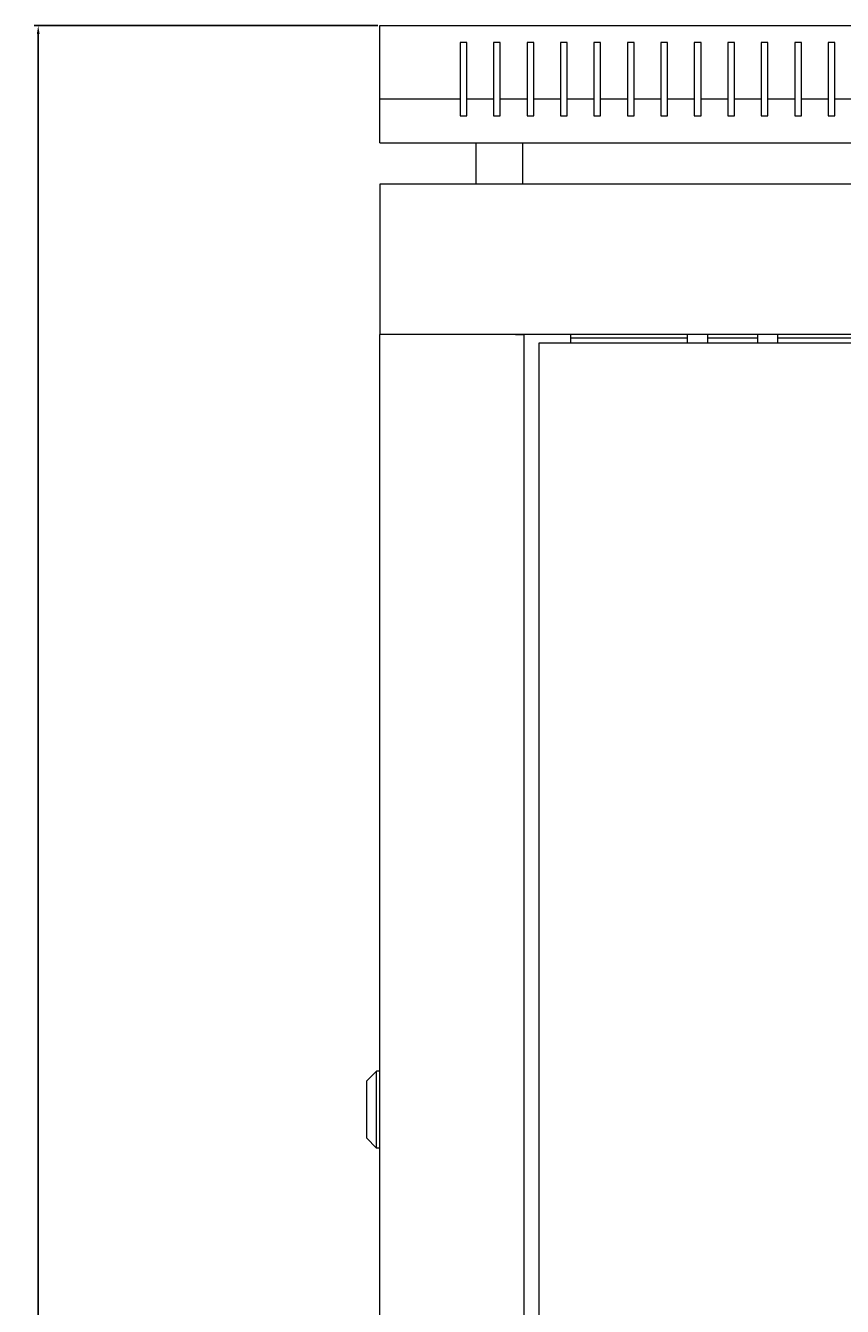
# Model space of a CAD drawing. Units: millimetres. Extents: x -389 to 2321, y -2002 to 1062.
# Drawn here: x -389 to -145, y 679 to 1062 of the extents above; entities that cross this region are included whole.
import ezdxf

# ---------------------------------------------------------------- set-up
doc = ezdxf.new("R2010")
doc.units = ezdxf.units.MM
doc.styles.get("Standard").update_dxf_attribs({"font": 'arial.ttf'})
doc.dimstyles.new('ISO-25', dxfattribs={"dimtxt": 2.5, "dimasz": 2.5, "dimexe": 1.25, "dimexo": 0.625, "dimtad": 1, "dimtxsty": 'Standard', "dimcen": 2.5, "dimadec": 0, "dimazin": 0, "dimtfac": 1, "dimtmove": 0, "dimatfit": 3, "dimfxl": 1, "dimarcsym": 0})

# ---------------------------------------------------------------- blocks, each defined once
blk = doc.blocks.new('A$C263C5A38')
at = {"color": 0, "linetype": 'Continuous', "lineweight": 0, "extrusion": (0, 1, 2.22045e-16)}
for p, q in [((-1013.65, 296.53), (-413.65, 296.53)), ((-1013.65, 274.53), (-1013.65, 296.53)), ((-989.65, 291.53), (-989.65, 274.53)), ((-987.65, 291.53), (-989.65, 291.53)), ((-987.65, 274.53), (-987.65, 291.53)), ((-979.65, 291.53), (-979.65, 274.53)), ((-977.65, 291.53), (-979.65, 291.53)), ((-977.65, 274.53), (-977.65, 291.53)), ((-969.65, 291.53), (-969.65, 274.53)), ((-967.65, 291.53), (-969.65, 291.53)), ((-967.65, 274.53), (-967.65, 291.53)), ((-959.65, 291.53), (-959.65, 274.53)), ((-957.65, 291.53), (-959.65, 291.53)), ((-957.65, 274.53), (-957.65, 291.53)), ((-949.65, 291.53), (-949.65, 274.53)), ((-947.65, 291.53), (-949.65, 291.53)), ((-947.65, 274.53), (-947.65, 291.53)), ((-939.65, 291.53), (-939.65, 274.53)), ((-937.65, 291.53), (-939.65, 291.53)), ((-937.65, 274.53), (-937.65, 291.53)), ((-929.65, 291.53), (-929.65, 274.53)), ((-927.65, 291.53), (-929.65, 291.53)), ((-927.65, 274.53), (-927.65, 291.53)), ((-919.65, 291.53), (-919.65, 274.53)), ((-917.65, 291.53), (-919.65, 291.53)), ((-917.65, 274.53), (-917.65, 291.53)), ((-909.65, 291.53), (-909.65, 274.53)), ((-907.65, 291.53), (-909.65, 291.53)), ((-907.65, 274.53), (-907.65, 291.53)), ((-899.65, 291.53), (-899.65, 274.53)), ((-897.65, 291.53), (-899.65, 291.53)), ((-897.65, 274.53), (-897.65, 291.53)), ((-889.65, 291.53), (-889.65, 274.53)), ((-887.65, 291.53), (-889.65, 291.53)), ((-887.65, 274.53), (-887.65, 291.53)), ((-879.65, 291.53), (-879.65, 274.53)), ((-877.65, 291.53), (-879.65, 291.53)), ((-877.65, 274.53), (-877.65, 291.53)), ((-989.65, 274.53), (-1013.65, 274.53)), ((-1013.65, 261.53), (-1013.65, 274.53)), ((-989.65, 274.53), (-989.65, 269.53)), ((-979.65, 274.53), (-987.65, 274.53)), ((-987.65, 269.53), (-987.65, 274.53)), ((-979.65, 274.53), (-979.65, 269.53)), ((-969.65, 274.53), (-977.65, 274.53)), ((-977.65, 269.53), (-977.65, 274.53)), ((-969.65, 274.53), (-969.65, 269.53)), ((-959.65, 274.53), (-967.65, 274.53)), ((-967.65, 269.53), (-967.65, 274.53)), ((-959.65, 274.53), (-959.65, 269.53)), ((-949.65, 274.53), (-957.65, 274.53)), ((-957.65, 269.53), (-957.65, 274.53)), ((-949.65, 274.53), (-949.65, 269.53)), ((-939.65, 274.53), (-947.65, 274.53)), ((-947.65, 269.53), (-947.65, 274.53)), ((-939.65, 274.53), (-939.65, 269.53)), ((-929.65, 274.53), (-937.65, 274.53)), ((-937.65, 269.53), (-937.65, 274.53)), ((-929.65, 274.53), (-929.65, 269.53)), ((-919.65, 274.53), (-927.65, 274.53)), ((-927.65, 269.53), (-927.65, 274.53)), ((-919.65, 274.53), (-919.65, 269.53)), ((-909.65, 274.53), (-917.65, 274.53)), ((-917.65, 269.53), (-917.65, 274.53)), ((-909.65, 274.53), (-909.65, 269.53)), ((-899.65, 274.53), (-907.65, 274.53)), ((-907.65, 269.53), (-907.65, 274.53)), ((-899.65, 274.53), (-899.65, 269.53)), ((-889.65, 274.53), (-897.65, 274.53)), ((-897.65, 269.53), (-897.65, 274.53)), ((-889.65, 274.53), (-889.65, 269.53)), ((-879.65, 274.53), (-887.65, 274.53)), ((-887.65, 269.53), (-887.65, 274.53)), ((-879.65, 274.53), (-879.65, 269.53)), ((-869.65, 274.53), (-877.65, 274.53)), ((-877.65, 269.53), (-877.65, 274.53)), ((-989.65, 269.53), (-987.65, 269.53)), ((-979.65, 269.53), (-977.65, 269.53)), ((-969.65, 269.53), (-967.65, 269.53)), ((-959.65, 269.53), (-957.65, 269.53)), ((-949.65, 269.53), (-947.65, 269.53)), ((-939.65, 269.53), (-937.65, 269.53)), ((-929.65, 269.53), (-927.65, 269.53)), ((-919.65, 269.53), (-917.65, 269.53)), ((-909.65, 269.53), (-907.65, 269.53)), ((-899.65, 269.53), (-897.65, 269.53)), ((-889.65, 269.53), (-887.65, 269.53)), ((-879.65, 269.53), (-877.65, 269.53)), ((-1013.65, 261.53), (-413.65, 261.53)), ((-984.9, 249.13), (-984.9, 261.53)), ((-970.9, 249.13), (-970.9, 261.53)), ((-1013.65, 249.13), (-1013.65, 204.13)), ((-413.65, 249.13), (-1013.65, 249.13)), ((-1011.25, 204.13), (-1013.65, 204.13)), ((-1013.65, -1705.07), (-1013.65, 204.13)), ((-413.65, 204.13), (-1013.65, 204.13)), ((-973.05, 204.13), (-1011.25, 204.13)), ((-973.05, 204.13), (-970.65, 204.13)), ((-970.65, 204.13), (-970.65, -1705.07)), ((-956.55, 201.53), (-956.55, 204.13)), ((-956.55, 203.13), (-921.65, 203.13)), ((-921.65, 201.53), (-921.65, 204.13)), ((-915.65, 201.53), (-915.65, 204.13)), ((-915.65, 203.13), (-900.65, 203.13)), ((-900.65, 201.53), (-900.65, 204.13)), ((-894.65, 201.53), (-894.65, 204.13)), ((-894.65, 203.13), (-532.65, 203.13)), ((-460.15, 201.53), (-966.15, 201.53)), ((-966.15, 201.53), (-966.15, -1702.47)), ((-1017.65, -19.12), (-1014.65, -16.12)), ((-1017.65, -19.12), (-1017.65, -27.62)), ((-1014.65, -27.62), (-1014.65, -16.12)), ((-1013.65, -16.12), (-1014.65, -16.12)), ((-1017.65, -27.62), (-1017.65, -36.12)), ((-1014.65, -39.12), (-1014.65, -27.62)), ((-1017.65, -36.12), (-1014.65, -39.12)), ((-1013.65, -39.12), (-1014.65, -39.12))]:
    blk.add_line(p, q, dxfattribs=at)
blk = doc.blocks.new('*D10')
at = {"color": 0, "lineweight": -2, "transparency": 16777216}
for p, q in [((-283.89, 1062.16), (-386.61, 1062.16)), ((-385.36, -981.94), (-385.36, 1059.66)), ((-283.89, -984.44), (-386.61, -984.44))]:
    blk.add_line(p, q, dxfattribs=at)
at = {"color": 0, "transparency": 16777216}
for points in [[(-385.78, 1059.66), (-384.95, 1059.66), (-385.36, 1062.16)], [(-385.78, -981.94), (-384.95, -981.94), (-385.36, -984.44)]]:
    blk.add_solid(points, dxfattribs=at)
at = {"layer": 'Defpoints', "color": 0, "transparency": 16777216}
for p in [(-385.36, 1062.16), (-283.27, 1062.16), (-283.27, -984.44)]:
    blk.add_point(p, dxfattribs=at)
at = {"color": 0, "transparency": 16777216, "insert": (-387.49, 38.86), "char_height": 2.5, "attachment_point": 5, "rotation": 90}
blk.add_mtext('2046,6', dxfattribs=at)

msp = doc.modelspace()

# ---------------------------------------------------------------- block references
msp.add_blockref('A$C263C5A38', (730.382, 765.626))

# ---------------------------------------------------------------- dimensions: what is measured, and where the dimension line sits
at = {"color": 8}
dim = msp.add_linear_dim(base=(-385.362, 1062.16), p1=(-283.27, -984.44), p2=(-283.27, 1062.16), angle=90, dimstyle='ISO-25', dxfattribs=at)
dim.commit()
dim.dimension.update_dxf_attribs({"geometry": '*D10', "text_midpoint": (-387.489, 38.86)})

doc.saveas('drawing.dxf')
